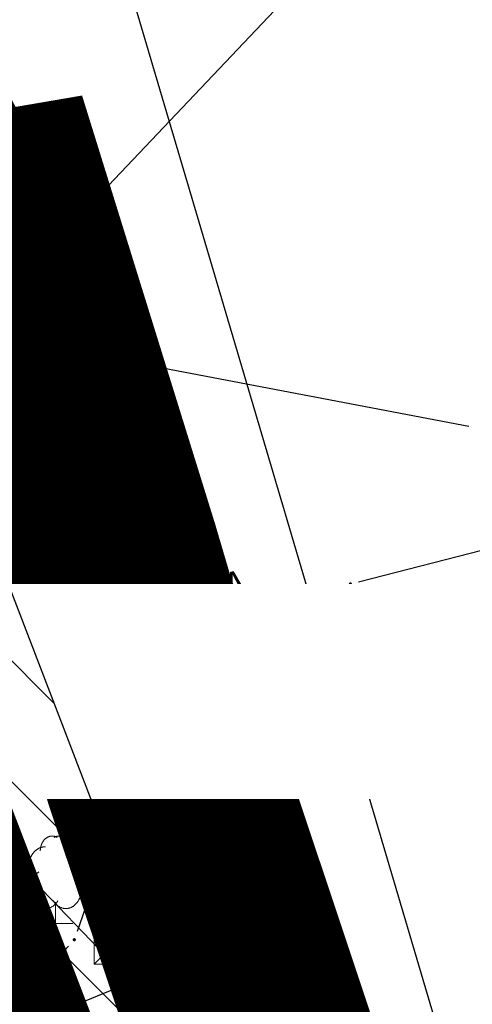
# Model space of a CAD drawing. Units: metres. Extents: x 93 to 7527772, y 2 to 4827698.
# Drawn here: x 7526415 to 7526428, y 4827024 to 4827053 of the extents above; entities that cross this region are included whole.
import ezdxf
from ezdxf.enums import TextEntityAlignment as Align

# ---------------------------------------------------------------- set-up
doc = ezdxf.new("R2010")
doc.units = ezdxf.units.M
doc.header["$MEASUREMENT"] = 0
doc.linetypes.add('ACAD_ISO03W100', pattern=[30, 12, -18])
doc.linetypes.add('DASHED', pattern=[0.75, 0.5, -0.25])
for name, color, linetype in [('01_granica plana', 37, 'Continuous'), ('01_granica plana_ofsetovana', 33, 'Continuous'), ('07_vodotok II reda-zatvoreni kanal', 150, 'ACAD_ISO03W100'), ('107 detalj linije', 1, 'Continuous'), ('108 topografski znaci', 7, 'Continuous')]:
    doc.layers.add(name, color=color, linetype=linetype)
for name, color, linetype, lineweight in [('03_zastita_pruga_25m_granica', 252, 'Continuous', 80), ('03_zaštita_potok', 7, 'Continuous', 25), ('03_zaštita_pruga_zona', 250, 'Continuous', 25), ('109 elektro', 1, 'Continuous', 30), ('111 fekalna kanalizacija', 34, 'Continuous', 30), ('112 atmosferska kanalizacija', 84, 'Continuous', 30), ('127 telefon', 6, 'Continuous', 30)]:
    doc.layers.add(name, color=color, linetype=linetype, lineweight=lineweight)
doc.styles.add('CARIAL08', font='txt', dxfattribs={"width": 0.8})
doc.styles.add('Tahoma', font='tahoma.ttf')

# ---------------------------------------------------------------- blocks, each defined once
blk = doc.blocks.new('PIKIR')
h = blk.add_hatch(color=256)
edge = h.paths.add_edge_path()
edge.add_arc((0, 0), 0.05, 0, 360)
blk.add_point((0, 0))
blk = doc.blocks.new('T65-22')
at = {"linetype": 'Continuous', "lineweight": 9}
for points in [[(-0.45, 0, 1), (-0.55, 0, 1)], [(0.55, 0, 1), (0.45, 0, 1)]]:
    blk.add_hatch(color=256, dxfattribs=at).paths.add_polyline_path(points)
for p, q in [((1, 1), (-1, 1)), ((-1, 1), (1, -1)), ((1, 1), (-1, -1)), ((-1, 1), (-1, -1)), ((1, -1), (1, 1)), ((-1, -1), (1, -1))]:
    blk.add_line(p, q, dxfattribs=at)
for centre in [(-0.5, 0), (0.5, 0)]:
    blk.add_circle(centre, 0.05, dxfattribs=at)
blk = doc.blocks.new('T95-04')
at = {"linetype": 'Continuous', "lineweight": 9}
for q in [(0, 1.25), (1, 0)]:
    blk.add_line((0, 0), q, dxfattribs=at)
for points in [[(0.094, 5.044, 0), (0.084, 5.05, 0), (0.073, 5.055, 0), (0.063, 5.061, 0), (0.053, 5.066, 0), (0.043, 5.071, 0), (0.033, 5.075, 0), (0.022, 5.08, 0), (0.012, 5.084, 0), (0.001, 5.088, 0), (-0.009, 5.092, 0), (-0.02, 5.095, 0), (-0.03, 5.099, 0), (-0.041, 5.102, 0), (-0.052, 5.105, 0), (-0.062, 5.108, 0), (-0.073, 5.111, 0), (-0.084, 5.113, 0), (-0.095, 5.115, 0), (-0.106, 5.117, 0), (-0.116, 5.119, 0), (-0.127, 5.12, 0), (-0.138, 5.122, 0), (-0.149, 5.123, 0), (-0.16, 5.124, 0), (-0.171, 5.124, 0), (-0.182, 5.125, 0), (-0.193, 5.125, 0), (-0.204, 5.125, 0), (-0.215, 5.125, 0), (-0.226, 5.124, 0), (-0.237, 5.124, 0), (-0.248, 5.123, 0), (-0.259, 5.122, 0), (-0.27, 5.121, 0), (-0.28, 5.119, 0), (-0.291, 5.118, 0), (-0.302, 5.116, 0), (-0.313, 5.114, 0), (-0.324, 5.111, 0), (-0.335, 5.109, 0), (-0.345, 5.106, 0), (-0.356, 5.103, 0), (-0.367, 5.1, 0), (-0.377, 5.096, 0), (-0.388, 5.093, 0), (-0.398, 5.089, 0), (-0.409, 5.085, 0), (-0.419, 5.081, 0), (-0.43, 5.077, 0), (-0.44, 5.072, 0), (-0.45, 5.067, 0), (-0.46, 5.062, 0), (-0.471, 5.057, 0), (-0.481, 5.052, 0), (-0.491, 5.046, 0), (-0.501, 5.04, 0), (-0.51, 5.034, 0), (-0.52, 5.028, 0), (-0.53, 5.022, 0), (-0.54, 5.015, 0), (-0.549, 5.008, 0), (-0.559, 5.002, 0), (-0.568, 4.994, 0), (-0.577, 4.987, 0), (-0.586, 4.98, 0), (-0.595, 4.972, 0), (-0.604, 4.964, 0), (-0.613, 4.956, 0), (-0.622, 4.948, 0), (-0.631, 4.94, 0), (-0.639, 4.931, 0), (-0.648, 4.922, 0), (-0.656, 4.914, 0), (-0.664, 4.905, 0), (-0.673, 4.895, 0), (-0.681, 4.886, 0), (-0.689, 4.877, 0), (-0.696, 4.867, 0), (-0.704, 4.857, 0), (-0.712, 4.847, 0), (-0.719, 4.837, 0), (-0.726, 4.827, 0), (-0.733, 4.817, 0), (-0.74, 4.806, 0), (-0.747, 4.795, 0), (-0.754, 4.785, 0), (-0.761, 4.774, 0), (-0.767, 4.763, 0), (-0.774, 4.752, 0), (-0.78, 4.74, 0), (-0.786, 4.729, 0), (-0.792, 4.717, 0), (-0.798, 4.706, 0), (-0.803, 4.694, 0), (-0.809, 4.682, 0), (-0.814, 4.67, 0), (-0.819, 4.658, 0), (-0.824, 4.646, 0), (-0.829, 4.634, 0), (-0.834, 4.621, 0), (-0.838, 4.609, 0), (-0.843, 4.596, 0), (-0.847, 4.584, 0), (-0.851, 4.571, 0), (-0.855, 4.558, 0), (-0.859, 4.545, 0), (-0.863, 4.532, 0), (-0.866, 4.519, 0), (-0.869, 4.506, 0), (-0.872, 4.493, 0), (-0.875, 4.48, 0), (-0.878, 4.467, 0), (-0.881, 4.454, 0), (-0.883, 4.44, 0), (-0.886, 4.427, 0), (-0.888, 4.413, 0), (-0.89, 4.4, 0), (-0.891, 4.386, 0), (-0.893, 4.373, 0), (-0.895, 4.359, 0), (-0.896, 4.346, 0), (-0.897, 4.332, 0), (-0.898, 4.318, 0), (-0.899, 4.305, 0), (-0.899, 4.291, 0), (-0.9, 4.277, 0), (-0.9, 4.264, 0), (-0.9, 4.25, 0)], [(0.9, 4.25, 0), (0.9, 4.264, 0), (0.9, 4.277, 0), (0.899, 4.291, 0), (0.899, 4.305, 0), (0.898, 4.318, 0), (0.897, 4.332, 0), (0.896, 4.346, 0), (0.895, 4.359, 0), (0.893, 4.373, 0), (0.891, 4.386, 0), (0.89, 4.4, 0), (0.888, 4.413, 0), (0.886, 4.427, 0), (0.883, 4.44, 0), (0.881, 4.454, 0), (0.878, 4.467, 0), (0.875, 4.48, 0), (0.872, 4.493, 0), (0.869, 4.506, 0), (0.866, 4.519, 0), (0.863, 4.532, 0), (0.859, 4.545, 0), (0.855, 4.558, 0), (0.851, 4.571, 0), (0.847, 4.584, 0), (0.843, 4.596, 0), (0.838, 4.609, 0), (0.834, 4.621, 0), (0.829, 4.634, 0), (0.824, 4.646, 0), (0.819, 4.658, 0), (0.814, 4.67, 0), (0.809, 4.682, 0), (0.803, 4.694, 0), (0.798, 4.706, 0), (0.792, 4.717, 0), (0.786, 4.729, 0), (0.78, 4.74, 0), (0.774, 4.752, 0), (0.767, 4.763, 0), (0.761, 4.774, 0), (0.754, 4.785, 0), (0.747, 4.795, 0), (0.74, 4.806, 0), (0.733, 4.817, 0), (0.726, 4.827, 0), (0.719, 4.837, 0), (0.712, 4.847, 0), (0.704, 4.857, 0), (0.696, 4.867, 0), (0.689, 4.877, 0), (0.681, 4.886, 0), (0.673, 4.895, 0), (0.664, 4.905, 0), (0.656, 4.914, 0), (0.648, 4.922, 0), (0.639, 4.931, 0), (0.631, 4.94, 0), (0.622, 4.948, 0), (0.613, 4.956, 0), (0.604, 4.964, 0), (0.595, 4.972, 0), (0.586, 4.98, 0), (0.577, 4.987, 0), (0.568, 4.994, 0), (0.559, 5.002, 0), (0.549, 5.008, 0), (0.54, 5.015, 0), (0.53, 5.022, 0), (0.52, 5.028, 0), (0.51, 5.034, 0), (0.501, 5.04, 0), (0.491, 5.046, 0), (0.481, 5.052, 0), (0.471, 5.057, 0), (0.46, 5.062, 0), (0.45, 5.067, 0), (0.44, 5.072, 0), (0.43, 5.077, 0), (0.419, 5.081, 0), (0.409, 5.085, 0), (0.398, 5.089, 0), (0.388, 5.093, 0), (0.377, 5.096, 0), (0.367, 5.1, 0), (0.356, 5.103, 0), (0.345, 5.106, 0), (0.335, 5.109, 0), (0.324, 5.111, 0), (0.313, 5.114, 0), (0.302, 5.116, 0), (0.291, 5.118, 0), (0.28, 5.119, 0), (0.27, 5.121, 0), (0.259, 5.122, 0), (0.248, 5.123, 0), (0.237, 5.124, 0), (0.226, 5.124, 0), (0.215, 5.125, 0), (0.204, 5.125, 0), (0.193, 5.125, 0), (0.182, 5.125, 0), (0.171, 5.124, 0), (0.16, 5.124, 0), (0.149, 5.123, 0), (0.138, 5.122, 0), (0.127, 5.12, 0), (0.116, 5.119, 0), (0.106, 5.117, 0), (0.095, 5.115, 0), (0.084, 5.113, 0), (0.073, 5.111, 0), (0.062, 5.108, 0), (0.052, 5.105, 0), (0.041, 5.102, 0), (0.03, 5.099, 0), (0.02, 5.095, 0), (0.009, 5.092, 0), (-0.001, 5.088, 0), (-0.012, 5.084, 0), (-0.022, 5.08, 0), (-0.033, 5.075, 0), (-0.043, 5.071, 0), (-0.053, 5.066, 0), (-0.063, 5.061, 0), (-0.073, 5.055, 0), (-0.084, 5.05, 0), (-0.094, 5.044, 0)], [(-0.6, 4.5, 0), (-0.619, 4.5, 0), (-0.639, 4.499, 0), (-0.658, 4.498, 0), (-0.677, 4.496, 0), (-0.696, 4.494, 0), (-0.715, 4.492, 0), (-0.734, 4.489, 0), (-0.754, 4.485, 0), (-0.773, 4.481, 0), (-0.792, 4.477, 0), (-0.81, 4.472, 0), (-0.829, 4.467, 0), (-0.848, 4.461, 0), (-0.867, 4.455, 0), (-0.885, 4.448, 0), (-0.903, 4.441, 0), (-0.922, 4.434, 0), (-0.94, 4.426, 0), (-0.958, 4.417, 0), (-0.976, 4.408, 0), (-0.994, 4.399, 0), (-1.011, 4.389, 0), (-1.029, 4.379, 0), (-1.046, 4.369, 0), (-1.063, 4.358, 0), (-1.08, 4.346, 0), (-1.097, 4.335, 0), (-1.114, 4.322, 0), (-1.13, 4.31, 0), (-1.146, 4.297, 0), (-1.163, 4.283, 0), (-1.178, 4.27, 0), (-1.194, 4.256, 0), (-1.209, 4.241, 0), (-1.225, 4.226, 0), (-1.239, 4.211, 0), (-1.254, 4.195, 0), (-1.269, 4.18, 0), (-1.283, 4.163, 0), (-1.297, 4.147, 0), (-1.31, 4.13, 0), (-1.324, 4.112, 0), (-1.337, 4.095, 0), (-1.35, 4.077, 0), (-1.363, 4.059, 0), (-1.375, 4.04, 0), (-1.387, 4.021, 0), (-1.399, 4.002, 0), (-1.41, 3.983, 0), (-1.421, 3.963, 0), (-1.432, 3.943, 0), (-1.443, 3.923, 0), (-1.453, 3.903, 0), (-1.463, 3.882, 0), (-1.472, 3.861, 0), (-1.482, 3.84, 0), (-1.491, 3.819, 0), (-1.499, 3.797, 0), (-1.507, 3.775, 0), (-1.515, 3.753, 0), (-1.523, 3.731, 0), (-1.53, 3.709, 0), (-1.537, 3.686, 0), (-1.544, 3.664, 0), (-1.55, 3.641, 0), (-1.556, 3.618, 0), (-1.561, 3.595, 0), (-1.566, 3.572, 0), (-1.571, 3.548, 0), (-1.576, 3.525, 0), (-1.58, 3.501, 0), (-1.583, 3.478, 0), (-1.587, 3.454, 0), (-1.59, 3.43, 0), (-1.592, 3.406, 0), (-1.594, 3.382, 0), (-1.596, 3.358, 0), (-1.598, 3.334, 0), (-1.599, 3.31, 0), (-1.6, 3.286, 0), (-1.6, 3.262, 0), (-1.6, 3.238, 0), (-1.6, 3.214, 0), (-1.599, 3.19, 0), (-1.598, 3.166, 0), (-1.596, 3.142, 0), (-1.594, 3.118, 0), (-1.592, 3.094, 0), (-1.59, 3.07, 0), (-1.587, 3.046, 0), (-1.583, 3.023, 0), (-1.58, 2.999, 0), (-1.576, 2.975, 0), (-1.571, 2.952, 0), (-1.566, 2.929, 0), (-1.561, 2.905, 0), (-1.556, 2.882, 0), (-1.55, 2.859, 0), (-1.544, 2.836, 0), (-1.537, 2.814, 0), (-1.53, 2.791, 0), (-1.523, 2.769, 0), (-1.515, 2.747, 0), (-1.507, 2.725, 0), (-1.499, 2.703, 0), (-1.491, 2.682, 0), (-1.482, 2.66, 0), (-1.472, 2.639, 0), (-1.463, 2.618, 0), (-1.453, 2.598, 0), (-1.443, 2.577, 0), (-1.432, 2.557, 0), (-1.421, 2.537, 0), (-1.41, 2.517, 0), (-1.399, 2.498, 0), (-1.387, 2.479, 0), (-1.375, 2.46, 0), (-1.363, 2.442, 0), (-1.35, 2.423, 0), (-1.337, 2.405, 0), (-1.324, 2.388, 0), (-1.311, 2.371, 0), (-1.297, 2.354, 0), (-1.283, 2.337, 0), (-1.269, 2.321, 0), (-1.254, 2.305, 0), (-1.24, 2.289, 0), (-1.225, 2.274, 0)], [(1.225, 2.274, 0), (1.24, 2.289, 0), (1.254, 2.305, 0), (1.269, 2.321, 0), (1.283, 2.337, 0), (1.297, 2.354, 0), (1.311, 2.371, 0), (1.324, 2.388, 0), (1.337, 2.405, 0), (1.35, 2.423, 0), (1.363, 2.442, 0), (1.375, 2.46, 0), (1.387, 2.479, 0), (1.399, 2.498, 0), (1.41, 2.517, 0), (1.421, 2.537, 0), (1.432, 2.557, 0), (1.443, 2.577, 0), (1.453, 2.598, 0), (1.463, 2.618, 0), (1.472, 2.639, 0), (1.482, 2.66, 0), (1.491, 2.682, 0), (1.499, 2.703, 0), (1.507, 2.725, 0), (1.515, 2.747, 0), (1.523, 2.769, 0), (1.53, 2.791, 0), (1.537, 2.814, 0), (1.544, 2.836, 0), (1.55, 2.859, 0), (1.556, 2.882, 0), (1.561, 2.905, 0), (1.566, 2.929, 0), (1.571, 2.952, 0), (1.576, 2.975, 0), (1.58, 2.999, 0), (1.583, 3.023, 0), (1.587, 3.046, 0), (1.59, 3.07, 0), (1.592, 3.094, 0), (1.594, 3.118, 0), (1.596, 3.142, 0), (1.598, 3.166, 0), (1.599, 3.19, 0), (1.6, 3.214, 0), (1.6, 3.238, 0), (1.6, 3.262, 0), (1.6, 3.286, 0), (1.599, 3.31, 0), (1.598, 3.334, 0), (1.596, 3.358, 0), (1.594, 3.382, 0), (1.592, 3.406, 0), (1.59, 3.43, 0), (1.587, 3.454, 0), (1.583, 3.478, 0), (1.58, 3.501, 0), (1.576, 3.525, 0), (1.571, 3.548, 0), (1.566, 3.572, 0), (1.561, 3.595, 0), (1.556, 3.618, 0), (1.55, 3.641, 0), (1.544, 3.664, 0), (1.537, 3.686, 0), (1.53, 3.709, 0), (1.523, 3.731, 0), (1.515, 3.753, 0), (1.507, 3.775, 0), (1.499, 3.797, 0), (1.491, 3.819, 0), (1.482, 3.84, 0), (1.472, 3.861, 0), (1.463, 3.882, 0), (1.453, 3.903, 0), (1.443, 3.923, 0), (1.432, 3.943, 0), (1.421, 3.963, 0), (1.41, 3.983, 0), (1.399, 4.002, 0), (1.387, 4.021, 0), (1.375, 4.04, 0), (1.363, 4.059, 0), (1.35, 4.077, 0), (1.337, 4.095, 0), (1.324, 4.112, 0), (1.31, 4.13, 0), (1.297, 4.147, 0), (1.283, 4.163, 0), (1.269, 4.18, 0), (1.254, 4.195, 0), (1.239, 4.211, 0), (1.225, 4.226, 0), (1.209, 4.241, 0), (1.194, 4.256, 0), (1.178, 4.27, 0), (1.163, 4.283, 0), (1.146, 4.297, 0), (1.13, 4.31, 0), (1.114, 4.322, 0), (1.097, 4.335, 0), (1.08, 4.346, 0), (1.063, 4.358, 0), (1.046, 4.369, 0), (1.029, 4.379, 0), (1.011, 4.389, 0), (0.994, 4.399, 0), (0.976, 4.408, 0), (0.958, 4.417, 0), (0.94, 4.426, 0), (0.922, 4.434, 0), (0.903, 4.441, 0), (0.885, 4.448, 0), (0.867, 4.455, 0), (0.848, 4.461, 0), (0.829, 4.467, 0), (0.81, 4.472, 0), (0.792, 4.477, 0), (0.773, 4.481, 0), (0.754, 4.485, 0), (0.734, 4.489, 0), (0.715, 4.492, 0), (0.696, 4.494, 0), (0.677, 4.496, 0), (0.658, 4.498, 0), (0.639, 4.499, 0), (0.619, 4.5, 0), (0.6, 4.5, 0)], [(-0.977, 3.021, 0), (-1.001, 3.007, 0), (-1.023, 2.993, 0), (-1.046, 2.977, 0), (-1.068, 2.961, 0), (-1.09, 2.944, 0), (-1.111, 2.926, 0), (-1.132, 2.907, 0), (-1.153, 2.888, 0), (-1.173, 2.868, 0), (-1.192, 2.847, 0), (-1.211, 2.826, 0), (-1.23, 2.803, 0), (-1.248, 2.781, 0), (-1.266, 2.757, 0), (-1.283, 2.733, 0), (-1.299, 2.709, 0), (-1.315, 2.683, 0), (-1.33, 2.657, 0), (-1.345, 2.631, 0), (-1.359, 2.604, 0), (-1.373, 2.577, 0), (-1.385, 2.549, 0), (-1.398, 2.521, 0), (-1.409, 2.492, 0), (-1.42, 2.463, 0), (-1.43, 2.434, 0), (-1.44, 2.404, 0), (-1.449, 2.374, 0), (-1.457, 2.343, 0), (-1.465, 2.313, 0), (-1.471, 2.282, 0), (-1.477, 2.25, 0), (-1.483, 2.219, 0), (-1.487, 2.187, 0), (-1.491, 2.156, 0), (-1.495, 2.124, 0), (-1.497, 2.092, 0), (-1.499, 2.06, 0), (-1.5, 2.028, 0), (-1.5, 1.996, 0), (-1.5, 1.963, 0), (-1.498, 1.931, 0), (-1.496, 1.899, 0), (-1.494, 1.867, 0), (-1.49, 1.836, 0), (-1.486, 1.804, 0), (-1.481, 1.772, 0), (-1.476, 1.741, 0), (-1.47, 1.71, 0), (-1.463, 1.679, 0), (-1.455, 1.648, 0), (-1.446, 1.618, 0), (-1.437, 1.588, 0), (-1.428, 1.558, 0), (-1.417, 1.529, 0), (-1.406, 1.5, 0), (-1.394, 1.471, 0), (-1.382, 1.443, 0), (-1.369, 1.415, 0), (-1.355, 1.388, 0), (-1.341, 1.362, 0), (-1.326, 1.335, 0), (-1.311, 1.31, 0), (-1.295, 1.285, 0), (-1.278, 1.26, 0), (-1.261, 1.236, 0), (-1.243, 1.213, 0), (-1.225, 1.19, 0), (-1.206, 1.168, 0), (-1.187, 1.147, 0), (-1.167, 1.126, 0), (-1.147, 1.107, 0), (-1.126, 1.087, 0), (-1.105, 1.069, 0), (-1.084, 1.051, 0), (-1.062, 1.034, 0), (-1.04, 1.018, 0), (-1.017, 1.003, 0), (-0.994, 0.989, 0), (-0.971, 0.975, 0), (-0.947, 0.962, 0), (-0.924, 0.95, 0), (-0.899, 0.939, 0), (-0.875, 0.929, 0), (-0.85, 0.919, 0), (-0.826, 0.911, 0), (-0.801, 0.903, 0), (-0.776, 0.897, 0), (-0.75, 0.891, 0), (-0.725, 0.886, 0), (-0.699, 0.882, 0), (-0.674, 0.879, 0), (-0.648, 0.877, 0), (-0.623, 0.875, 0), (-0.597, 0.875, 0), (-0.571, 0.876, 0), (-0.546, 0.877, 0), (-0.52, 0.879, 0), (-0.494, 0.883, 0), (-0.469, 0.887, 0), (-0.444, 0.892, 0), (-0.418, 0.898, 0), (-0.393, 0.905, 0), (-0.368, 0.913, 0), (-0.344, 0.922, 0), (-0.319, 0.931, 0), (-0.295, 0.942, 0), (-0.271, 0.953, 0), (-0.247, 0.965, 0), (-0.223, 0.978, 0), (-0.2, 0.992, 0), (-0.177, 1.007, 0), (-0.155, 1.022, 0), (-0.133, 1.039, 0), (-0.111, 1.056, 0), (-0.09, 1.073, 0), (-0.069, 1.092, 0), (-0.048, 1.111, 0), (-0.028, 1.131, 0), (-0.008, 1.152, 0), (0.011, 1.174, 0), (0.029, 1.196, 0), (0.047, 1.219, 0), (0.065, 1.242, 0), (0.082, 1.266, 0), (0.099, 1.291, 0), (0.114, 1.316, 0), (0.13, 1.342, 0)], [(-0.13, 1.342, 0), (-0.114, 1.316, 0), (-0.099, 1.291, 0), (-0.082, 1.266, 0), (-0.065, 1.242, 0), (-0.047, 1.219, 0), (-0.029, 1.196, 0), (-0.011, 1.174, 0), (0.008, 1.152, 0), (0.028, 1.131, 0), (0.048, 1.111, 0), (0.069, 1.092, 0), (0.09, 1.073, 0), (0.111, 1.056, 0), (0.133, 1.039, 0), (0.155, 1.022, 0), (0.177, 1.007, 0), (0.2, 0.992, 0), (0.223, 0.978, 0), (0.247, 0.965, 0), (0.271, 0.953, 0), (0.295, 0.942, 0), (0.319, 0.931, 0), (0.344, 0.922, 0), (0.368, 0.913, 0), (0.393, 0.905, 0), (0.418, 0.898, 0), (0.444, 0.892, 0), (0.469, 0.887, 0), (0.494, 0.883, 0), (0.52, 0.879, 0), (0.546, 0.877, 0), (0.571, 0.876, 0), (0.597, 0.875, 0), (0.623, 0.875, 0), (0.648, 0.877, 0), (0.674, 0.879, 0), (0.699, 0.882, 0), (0.725, 0.886, 0), (0.75, 0.891, 0), (0.776, 0.897, 0), (0.801, 0.903, 0), (0.826, 0.911, 0), (0.85, 0.919, 0), (0.875, 0.929, 0), (0.899, 0.939, 0), (0.924, 0.95, 0), (0.947, 0.962, 0), (0.971, 0.975, 0), (0.994, 0.989, 0), (1.017, 1.003, 0), (1.04, 1.018, 0), (1.062, 1.034, 0), (1.084, 1.051, 0), (1.105, 1.069, 0), (1.126, 1.087, 0), (1.147, 1.107, 0), (1.167, 1.126, 0), (1.187, 1.147, 0), (1.206, 1.168, 0), (1.225, 1.19, 0), (1.243, 1.213, 0), (1.261, 1.236, 0), (1.278, 1.26, 0), (1.295, 1.285, 0), (1.311, 1.31, 0), (1.326, 1.335, 0), (1.341, 1.362, 0), (1.355, 1.388, 0), (1.369, 1.415, 0), (1.382, 1.443, 0), (1.394, 1.471, 0), (1.406, 1.5, 0), (1.417, 1.529, 0), (1.428, 1.558, 0), (1.437, 1.588, 0), (1.446, 1.618, 0), (1.455, 1.648, 0), (1.463, 1.679, 0), (1.47, 1.71, 0), (1.476, 1.741, 0), (1.481, 1.772, 0), (1.486, 1.804, 0), (1.49, 1.836, 0), (1.494, 1.867, 0), (1.496, 1.899, 0), (1.498, 1.931, 0), (1.5, 1.963, 0), (1.5, 1.996, 0), (1.5, 2.028, 0), (1.499, 2.06, 0), (1.497, 2.092, 0), (1.495, 2.124, 0), (1.491, 2.156, 0), (1.487, 2.187, 0), (1.483, 2.219, 0), (1.477, 2.25, 0), (1.471, 2.282, 0), (1.465, 2.313, 0), (1.457, 2.343, 0), (1.449, 2.374, 0), (1.44, 2.404, 0), (1.43, 2.434, 0), (1.42, 2.463, 0), (1.409, 2.492, 0), (1.398, 2.521, 0), (1.385, 2.549, 0), (1.373, 2.577, 0), (1.359, 2.604, 0), (1.345, 2.631, 0), (1.33, 2.657, 0), (1.315, 2.683, 0), (1.299, 2.709, 0), (1.283, 2.733, 0), (1.266, 2.757, 0), (1.248, 2.781, 0), (1.23, 2.803, 0), (1.211, 2.826, 0), (1.192, 2.847, 0), (1.173, 2.868, 0), (1.153, 2.888, 0), (1.132, 2.907, 0), (1.111, 2.926, 0), (1.09, 2.944, 0), (1.068, 2.961, 0), (1.046, 2.977, 0), (1.023, 2.993, 0), (1.001, 3.007, 0), (0.977, 3.021, 0)]]:
    blk.add_polyline3d(points, dxfattribs=at)

msp = doc.modelspace()

# ---------------------------------------------------------------- hatches: boundary and pattern name
at = {"layer": '03_zaštita_pruga_zona'}
h = msp.add_hatch(dxfattribs=at)
h.set_pattern_fill('ANSI31', color=256, scale=40, angle=45)
edge = h.paths.add_edge_path()
edge.add_line((7525533.37, 4827221.862), (7525535.222, 4827221.818))
edge.add_line((7525535.222, 4827221.818), (7525558.977, 4827220.588))
edge.add_line((7525558.977, 4827220.588), (7525581.22, 4827218.79))
edge.add_line((7525581.22, 4827218.79), (7525602.933, 4827216.508))
edge.add_line((7525602.933, 4827216.508), (7525622.053, 4827214.113))
edge.add_line((7525622.053, 4827214.113), (7525637.555, 4827212.013))
edge.add_line((7525637.555, 4827212.013), (7525658.798, 4827208.928))
edge.add_line((7525658.798, 4827208.928), (7525680.954, 4827205.472))
edge.add_line((7525680.954, 4827205.472), (7525739.508, 4827196.173))
edge.add_line((7525739.508, 4827196.173), (7525775.693, 4827190.364))
edge.add_line((7525775.693, 4827190.364), (7525812.978, 4827184.381))
edge.add_line((7525812.978, 4827184.381), (7525848.58, 4827178.694))
edge.add_line((7525848.58, 4827178.694), (7525892.97, 4827171.545))
edge.add_line((7525892.97, 4827171.545), (7525930.567, 4827165.487))
edge.add_line((7525930.567, 4827165.487), (7525969.29, 4827159.276))
edge.add_line((7525969.29, 4827159.276), (7526006.581, 4827153.346))
edge.add_line((7526006.581, 4827153.346), (7526043.25, 4827147.462))
edge.add_line((7526043.25, 4827147.462), (7526080.037, 4827141.594))
edge.add_line((7526080.037, 4827141.594), (7526116.649, 4827135.709))
edge.add_line((7526116.649, 4827135.709), (7526152.857, 4827129.857))
edge.add_line((7526152.857, 4827129.857), (7526189.802, 4827123.906))
edge.add_line((7526189.802, 4827123.906), (7526226.515, 4827118.006))
edge.add_line((7526226.515, 4827118.006), (7526253.127, 4827113.715))
edge.add_line((7526253.127, 4827113.715), (7526275.359, 4827110.349))
edge.add_line((7526275.359, 4827110.349), (7526290.836, 4827108.264))
edge.add_line((7526290.836, 4827108.264), (7526304.645, 4827106.654))
edge.add_line((7526304.645, 4827106.654), (7526317.086, 4827105.656))
edge.add_line((7526317.086, 4827105.656), (7526330.76, 4827104.921))
edge.add_line((7526330.76, 4827104.921), (7526348.52, 4827104.606))
edge.add_line((7526348.52, 4827104.606), (7526362.813, 4827104.648))
edge.add_line((7526362.813, 4827104.648), (7526383.292, 4827104.873))
edge.add_line((7526383.292, 4827104.873), (7526390.5, 4827087.84))
edge.add_line((7526390.5, 4827087.84), (7526391.72, 4827088.23))
edge.add_line((7526391.72, 4827088.23), (7526392.22, 4827086.87))
edge.add_line((7526392.22, 4827086.87), (7526397.59, 4827071.86))
edge.add_line((7526397.59, 4827071.86), (7526399.1, 4827067.62))
edge.add_line((7526399.1, 4827067.62), (7526399.91, 4827065.36))
edge.add_line((7526399.91, 4827065.36), (7526400.3, 4827061.07))
edge.add_line((7526400.3, 4827061.07), (7526401.72, 4827056.06))
edge.add_line((7526401.72, 4827056.06), (7526404.23, 4827050.48))
edge.add_line((7526404.23, 4827050.48), (7526405.42, 4827044.32))
edge.add_line((7526405.42, 4827044.32), (7526407.12, 4827043.79))
edge.add_line((7526407.12, 4827043.79), (7526408.14, 4827041.79))
edge.add_line((7526408.14, 4827041.79), (7526409.22, 4827039.4))
edge.add_line((7526409.22, 4827039.4), (7526409.92, 4827039.52))
edge.add_line((7526409.92, 4827039.52), (7526411.22, 4827035.33))
edge.add_line((7526411.22, 4827035.33), (7526413.06, 4827029.09))
edge.add_line((7526413.06, 4827029.09), (7526414.65, 4827024.34))
edge.add_line((7526414.65, 4827024.34), (7526419.83, 4827008.81))
edge.add_line((7526419.83, 4827008.81), (7526420.423, 4827005.273))
edge.add_line((7526420.423, 4827005.273), (7526386.552, 4827004.903))
edge.add_line((7526386.552, 4827004.903), (7526363.509, 4827004.65))
edge.add_line((7526363.509, 4827004.65), (7526347.779, 4827004.604))
edge.add_line((7526347.779, 4827004.604), (7526327.19, 4827004.969))
edge.add_line((7526327.19, 4827004.969), (7526310.402, 4827005.871))
edge.add_line((7526310.402, 4827005.871), (7526294.852, 4827007.119))
edge.add_line((7526294.852, 4827007.119), (7526278.371, 4827009.04))
edge.add_line((7526278.371, 4827009.04), (7526261.198, 4827011.353))
edge.add_line((7526261.198, 4827011.353), (7526237.682, 4827014.914))
edge.add_line((7526237.682, 4827014.914), (7526210.646, 4827019.273))
edge.add_line((7526210.646, 4827019.273), (7526173.899, 4827025.179))
edge.add_line((7526173.899, 4827025.179), (7526136.902, 4827031.138))
edge.add_line((7526136.902, 4827031.138), (7526100.779, 4827036.977))
edge.add_line((7526100.779, 4827036.977), (7526064.226, 4827042.852))
edge.add_line((7526064.226, 4827042.852), (7526027.408, 4827048.725))
edge.add_line((7526027.408, 4827048.725), (7525990.807, 4827054.598))
edge.add_line((7525990.807, 4827054.598), (7525953.52, 4827060.528))
edge.add_line((7525953.52, 4827060.528), (7525914.659, 4827066.76))
edge.add_line((7525914.659, 4827066.76), (7525877.07, 4827072.817))
edge.add_line((7525877.07, 4827072.817), (7525832.743, 4827079.956))
edge.add_line((7525832.743, 4827079.956), (7525797.135, 4827085.644))
edge.add_line((7525797.135, 4827085.644), (7525759.839, 4827091.628))
edge.add_line((7525759.839, 4827091.628), (7525723.74, 4827097.424))
edge.add_line((7525723.74, 4827097.424), (7525665.407, 4827106.688))
edge.add_line((7525665.407, 4827106.688), (7525643.904, 4827110.042))
edge.add_line((7525643.904, 4827110.042), (7525623.657, 4827112.983))
edge.add_line((7525623.657, 4827112.983), (7525609.127, 4827114.95))
edge.add_line((7525609.127, 4827114.95), (7525591.49, 4827117.16))
edge.add_line((7525591.49, 4827117.16), (7525571.966, 4827119.212))
edge.add_line((7525571.966, 4827119.212), (7525552.362, 4827120.796))
edge.add_line((7525552.362, 4827120.796), (7525531.448, 4827121.879))
edge.add_line((7525531.448, 4827121.879), (7525517.93, 4827122.2))
edge.add_line((7525517.93, 4827122.2), (7525518.12, 4827130.198))
edge.add_line((7525518.12, 4827130.198), (7525519.554, 4827142.033))
edge.add_line((7525519.554, 4827142.033), (7525519.554, 4827142.033))
edge.add_line((7525519.554, 4827142.033), (7525519.554, 4827142.033))
edge.add_line((7525519.554, 4827142.033), (7525526.04, 4827141.595))
edge.add_line((7525526.04, 4827141.595), (7525530.263, 4827199.499))
edge.add_line((7525530.263, 4827199.499), (7525532.828, 4827217.515))
edge.add_arc((7525407.59, 4827235.343), 126.5, 351.8981, 353.88245)

# ---------------------------------------------------------------- linework, layer by layer
at = {"layer": '01_granica plana_ofsetovana', "const_width": 7}
msp.add_lwpolyline([(7526398.237, 4827089.052), (7526403.618, 4827074.012), (7526405.127, 4827069.773), (7526406.21, 4827066.752), (7526406.62, 4827062.242), (7526407.749, 4827058.257), (7526410.372, 4827052.426), (7526410.978, 4827049.291), (7526411.597, 4827049.098), (7526412.909, 4827046.526), (7526414.37, 4827046.776), (7526417.346, 4827037.183), (7526419.166, 4827031.011), (7526420.72, 4827026.368), (7526428.754, 4827002.283), (7526343.083, 4827003.492), (7526301.775, 4827004.696), (7526228.976, 4827015.835), (7526106.535, 4827034.808)], dxfattribs=at)
at = {"layer": '107 detalj linije'}
for p, q in [((7526418.965, 4827028.135), (7526412.185, 4827046.785)), ((7526419.268, 4827025.459), (7526419.072, 4827027.651)), ((7526415.063, 4827027.172), (7526416.377, 4827024.278)), ((7526416.711, 4827024.145), (7526419.059, 4827025.115))]:
    msp.add_line(p, q, dxfattribs=at)
at = {"layer": '108 topografski znaci'}
msp.add_line((7526392.831, 4827139.8), (7526454.999, 4826929.3), dxfattribs=at)
at = {"layer": '109 elektro'}
for p, q in [((7526407.159, 4827058.669), (7526417.337, 4827031.304)), ((7526417.42, 4827030.82), (7526417.392, 4827028.599)), ((7526417.306, 4827028.113), (7526416.658, 4827026.252)), ((7526416.406, 4827025.832), (7526413.812, 4827023.019))]:
    msp.add_line(p, q, dxfattribs=at)
at = {"layer": '111 fekalna kanalizacija'}
msp.add_line((7526413.834, 4827045.181), (7526426.478, 4827012.644), dxfattribs=at)
at = {"layer": '112 atmosferska kanalizacija'}
for p, q in [((7526413.698, 4827044.017), (7526423.23, 4827054.078)), ((7526413.772, 4827043.788), (7526428.126, 4827041.06))]:
    msp.add_line(p, q, dxfattribs=at)
at = {"layer": '127 telefon'}
for p, q in [((7526424.898, 4827036.498), (7526429.222, 4827037.614)), ((7526416.089, 4827034.354), (7526424.413, 4827036.377)), ((7526414.848, 4827036.154), (7526415.728, 4827034.516)), ((7526415.368, 4827027.893), (7526414.074, 4827031.292)), ((7526417.305, 4827025.743), (7526415.631, 4827027.479))]:
    msp.add_line(p, q, dxfattribs=at)

# ---------------------------------------------------------------- block references
at = {"layer": '108 topografski znaci', "xscale": 0.5, "yscale": 0.5, "zscale": 0.5}
for name, p in [('T95-04', (7526416.03, 4827026.49)), ('T65-22', (7526417.66, 4827025.8))]:
    msp.add_blockref(name, p, dxfattribs=at)
at = {"layer": '109 elektro'}
for p in [(7526417.424, 4827031.07), (7526417.388, 4827028.349), (7526416.575, 4827026.016)]:
    msp.add_blockref('PIKIR', p, dxfattribs=at)
at = {"layer": '127 telefon'}
for p in [(7526424.656, 4827036.436), (7526415.846, 4827034.295), (7526415.457, 4827027.659), (7526417.478, 4827025.563)]:
    msp.add_blockref('PIKIR', p, dxfattribs=at)

# ---------------------------------------------------------------- texts
at = {"layer": '127 telefon', "style": 'CARIAL08', "width": 0.8}
msp.add_text('2TTA', height=1, rotation=14.8265, dxfattribs=at).set_placement((7526420.389, 4827036.072), align=Align.MIDDLE_CENTER)

# ---------------------------------------------------------------- next in the draw order: texts
at = {"layer": '03_zastita_pruga_25m_granica', "ltscale": 0.5, "insert": (7526352.729, 4827033.289), "char_height": 3.15, "width": 113, "attachment_point": 4, "style": 'Tahoma', "bg_fill": 2}
msp.add_mtext('25{\\fTahoma|b0|i0|c204|p34;м}', dxfattribs=at)

# ---------------------------------------------------------------- next in the draw order: hatches: boundary and pattern name
at = {"layer": '03_zaštita_potok'}
h = msp.add_hatch(dxfattribs=at)
h.set_pattern_fill('ANSI31', color=256, scale=20, angle=90)
h.set_pattern_definition([(135, (0, 0), (-1.767766953, -1.767766953), [])])
h.paths.add_polyline_path([(7526455.855, 4826923.481), (7526416.144, 4827015.749), (7526370.331, 4827135.401), (7526355.019, 4827162.172), (7526305.628, 4827231.641), (7526285.639, 4827254.204), (7526263.056, 4827253.638), (7526231.077, 4827250.592), (7526198.743, 4827247.513), (7526146.234, 4827242.569), (7526094.611, 4827237.844), (7526049.126, 4827234.913), (7526031.792, 4827255.66), (7526015.732, 4827277.403), (7525999.141, 4827298.01), (7525915.2, 4827410.585), (7525862.889, 4827471.259), (7525870.811, 4827471.259), (7525919.883, 4827414.342), (7526003.884, 4827301.686), (7526020.484, 4827281.068), (7526036.512, 4827259.369), (7526051.779, 4827241.097), (7526094.145, 4827243.826), (7526145.679, 4827248.543), (7526198.177, 4827253.486), (7526230.508, 4827256.565), (7526262.696, 4827259.631), (7526288.279, 4827260.272), (7526310.332, 4827235.379), (7526360.081, 4827165.408), (7526375.769, 4827137.979), (7526421.703, 4827018.009), (7526462.387, 4826923.481)])

# ---------------------------------------------------------------- next in the draw order: linework, layer by layer
at = {"layer": '01_granica plana', "const_width": 1.8, "flags": 128}
msp.add_lwpolyline([(7526392.22, 4827086.87), (7526397.59, 4827071.86), (7526399.1, 4827067.62), (7526399.91, 4827065.36), (7526400.3, 4827061.07), (7526401.72, 4827056.06), (7526404.23, 4827050.48), (7526405.42, 4827044.32), (7526407.12, 4827043.79), (7526408.14, 4827041.79), (7526409.22, 4827039.4), (7526409.92, 4827039.52), (7526411.22, 4827035.33), (7526413.06, 4827029.09), (7526414.65, 4827024.34), (7526419.83, 4827008.81), (7526419.83, 4827008.81), (7526419.83, 4827008.81), (7526343.222, 4827009.891), (7526302.355, 4827011.081), (7526302.355, 4827011.081), (7526229.95, 4827022.16), (7526107.53, 4827041.13)], dxfattribs=at)
at = {"layer": '03_zaštita_potok'}
msp.add_lwpolyline([(7525919.883, 4827414.342), (7526003.884, 4827301.686), (7526020.484, 4827281.068), (7526036.512, 4827259.369), (7526051.779, 4827241.097), (7526094.145, 4827243.826), (7526145.679, 4827248.543), (7526198.177, 4827253.486), (7526230.508, 4827256.565), (7526262.696, 4827259.631), (7526288.279, 4827260.272), (7526310.332, 4827235.379), (7526360.081, 4827165.408), (7526375.769, 4827137.979), (7526421.703, 4827018.009), (7526462.387, 4826923.481)], dxfattribs=at)
at = {"layer": '07_vodotok II reda-zatvoreni kanal', "linetype": 'DASHED', "ltscale": 5, "const_width": 1.5}
msp.add_lwpolyline([(7526459.121, 4826923.481), (7526418.923, 4827016.879), (7526373.05, 4827136.69), (7526357.55, 4827163.79), (7526307.98, 4827233.51), (7526286.959, 4827257.238), (7526262.876, 4827256.634), (7526230.792, 4827253.579), (7526198.46, 4827250.5), (7526145.957, 4827245.556), (7526094.378, 4827240.835), (7526050.452, 4827238.005), (7526034.152, 4827257.514), (7526018.108, 4827279.236), (7526001.512, 4827299.848), (7525917.541, 4827412.463), (7525868.51, 4827469.334)], dxfattribs=at)

doc.saveas('drawing.dxf')
